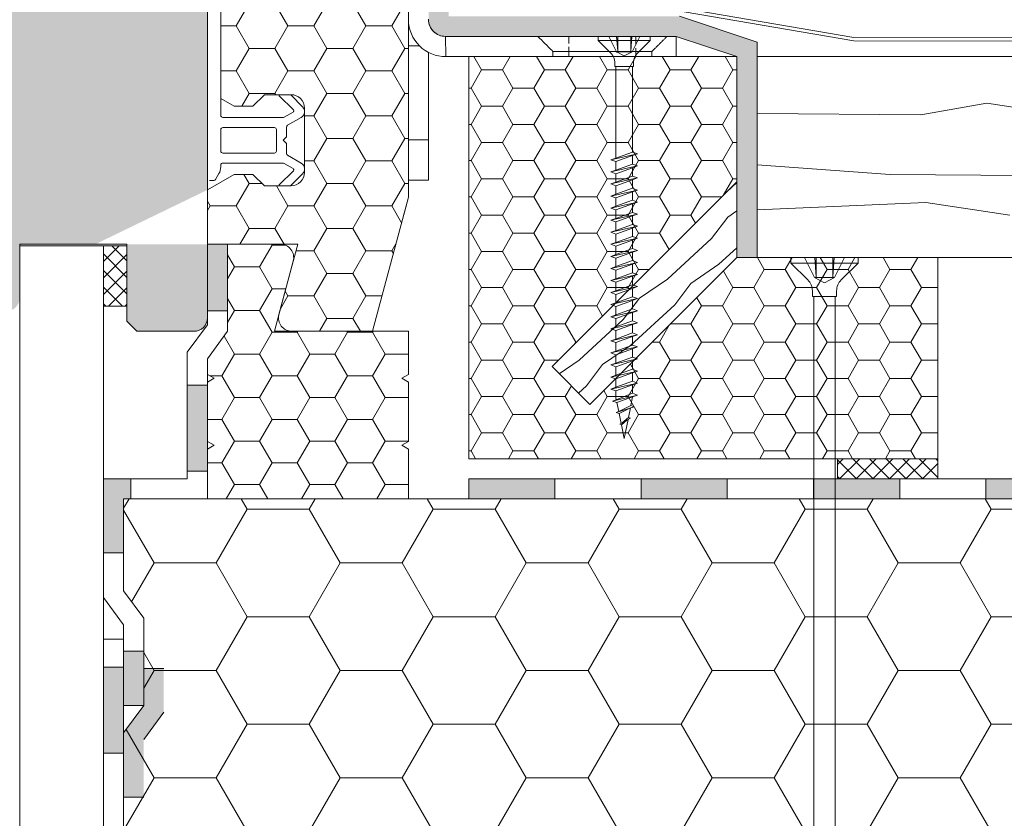
# Model space of a CAD drawing. Units: millimetres. Extents: x 419 to 1822, y 758 to 1967.
# Drawn here: x 1284 to 1431, y 1067 to 1187 of the extents above; entities that cross this region are included whole.
import ezdxf

# ---------------------------------------------------------------- set-up
doc = ezdxf.new("R2010")
doc.units = ezdxf.units.MM
for name, color, linetype, lineweight in [('Beplankung', 12, 'Continuous', 9), ('Dampfbremse', 7, 'Continuous', 9), ('Dämmung', 2, 'Continuous', 9), ('Klebeband', 7, 'Continuous', 9), ('Lattung 30 mm', 42, 'Continuous', 9), ('Roto Blendrahmen', 42, 'Continuous', 9), ('Roto Dichtungen', 6, 'Continuous', 9), ('Roto Einbauwinkel', 4, 'Continuous', 9), ('Roto Eindeckrahmen', 5, 'Continuous', 9), ('Roto H Rahmenträger', 5, 'Continuous', 9), ('Roto MDA-Rahmen', 190, 'Continuous', 9), ('Roto Wärmedämmblock 1', 2, 'Continuous', 9), ('Roto Wärmedämmblock 2', 2, 'Continuous', 9), ('Schrauben', 4, 'Continuous', 9), ('Unterspannbahn', 171, 'Continuous', 9)]:
    doc.layers.add(name, color=color, linetype=linetype, lineweight=lineweight)

# ---------------------------------------------------------------- blocks, each defined once
blk = doc.blocks.new('A$C7A2C1004')
at = {"layer": 'Schrauben'}
for p, q in [((10, 225.61), (0, 225.61)), ((0, 225.61), (0, 224.8)), ((10, 224.8), (0, 224.8)), ((0, 224.8), (2.51, 222.29)), ((2.02, 225.61), (3.49, 222.64)), ((3.55, 225.61), (3.75, 222.76)), ((3.75, 225.61), (3.75, 222.75)), ((6.45, 225.61), (6.25, 222.76)), ((6.25, 225.61), (6.25, 222.75)), ((7.98, 225.61), (6.51, 222.64)), ((10, 224.8), (7.49, 222.29)), ((10, 225.61), (10, 224.8)), ((3.49, 222.64), (5, 221.84)), ((6.3, 222.64), (3.7, 222.64)), ((6.51, 222.64), (5, 221.84)), ((3.19, 220.64), (3.19, 219.8)), ((6.81, 220.64), (6.81, 219.8)), ((6.81, 219.8), (3.19, 219.8)), ((3.39, 219.8), (3.39, 81.88)), ((6.61, 219.8), (6.61, 83.04))]:
    blk.add_line(p, q, dxfattribs=at)
for centre, radius, start, end in [((0.87, 220.64), 2.32, 359.9994, 44.9995), ((3.6, 222.75), 0.147, 242, 359.9994), ((6.4, 222.75), 0.147, 180.0001, 297.9998), ((9.13, 220.64), 2.32, 135, 180.0001)]:
    blk.add_arc(centre, radius, start, end, dxfattribs=at)
blk = doc.blocks.new('Schraube 60 mm')
at = {"layer": 'Schrauben'}
for p, q in [((3.87, 0), (-3.88, 0)), ((-1.13, 0), (-0.97, -2.21)), ((-0.97, 0), (-0.97, -2.22)), ((1.13, 0), (0.97, -2.21)), ((3.87, 0), (3.87, -0.63)), ((-3.88, 0), (-3.88, -0.63)), ((-3.88, -0.63), (-1.93, -2.57)), ((3.87, -0.63), (-3.88, -0.63)), ((-2.31, 0), (-1.17, -2.3)), ((0.97, 0), (0.97, -2.22)), ((2.31, 0), (1.17, -2.3)), ((3.87, -0.63), (1.93, -2.57)), ((-1.17, -2.3), (0, -2.92)), ((1.01, -2.3), (-1.01, -2.3)), ((1.17, -2.3), (0, -2.92)), ((-1.4, -3.85), (-1.4, -4.5)), ((1.4, -3.85), (1.4, -4.5)), ((1.4, -4.5), (-1.4, -4.5)), ((-1.25, -4.5), (-1.25, -18.15)), ((1.25, -4.5), (1.25, -17.25)), ((-2, -18.42), (2, -17.52)), ((-1.25, -18.15), (1.25, -17.25)), ((1.25, -17.25), (2, -17.52)), ((2, -17.52), (1.25, -17.79)), ((-1.25, -18.15), (-2, -18.42)), ((-2, -18.42), (-1.25, -18.69)), ((1.25, -17.79), (-1.25, -18.69)), ((-1.25, -18.69), (-1.25, -19.95)), ((-1.25, -19.95), (1.25, -19.05)), ((1.25, -17.79), (1.25, -19.05)), ((1.25, -19.05), (2, -19.32)), ((-2, -20.22), (2, -19.32)), ((-1.25, -19.95), (-2, -20.22)), ((-2, -20.22), (-1.25, -20.49)), ((1.25, -19.59), (-1.25, -20.49)), ((-1.25, -20.49), (-1.25, -21.75)), ((2, -19.32), (1.25, -19.59)), ((1.25, -19.59), (1.25, -20.85)), ((-2, -22.02), (2, -21.12)), ((-1.25, -21.75), (-2, -22.02)), ((-2, -22.02), (-1.25, -22.29)), ((-1.25, -21.75), (1.25, -20.85)), ((1.25, -21.39), (-1.25, -22.29)), ((1.25, -20.85), (2, -21.12)), ((2, -21.12), (1.25, -21.39)), ((1.25, -21.39), (1.25, -22.65)), ((-2, -23.82), (2, -22.92)), ((-1.25, -22.29), (-1.25, -23.55)), ((-1.25, -23.55), (1.25, -22.65)), ((1.25, -23.19), (-1.25, -24.09)), ((1.25, -22.65), (2, -22.92)), ((2, -22.92), (1.25, -23.19)), ((1.25, -23.19), (1.25, -24.45)), ((-1.25, -23.55), (-2, -23.82)), ((-2, -23.82), (-1.25, -24.09)), ((-2, -25.62), (2, -24.72)), ((-1.25, -24.09), (-1.25, -25.35)), ((-1.25, -25.35), (1.25, -24.45)), ((1.25, -24.45), (2, -24.72)), ((2, -24.72), (1.25, -24.99)), ((-1.25, -25.35), (-2, -25.62)), ((-2, -25.62), (-1.25, -25.89)), ((1.25, -24.99), (-1.25, -25.89)), ((-1.25, -25.89), (-1.25, -27.15)), ((-1.25, -27.15), (1.25, -26.25)), ((1.25, -24.99), (1.25, -26.25)), ((1.25, -26.25), (2, -26.52)), ((-2, -27.42), (2, -26.52)), ((-1.25, -27.15), (-2, -27.42)), ((-2, -27.42), (-1.25, -27.69)), ((1.25, -26.79), (-1.25, -27.69)), ((-1.25, -27.69), (-1.25, -28.95)), ((2, -26.52), (1.25, -26.79)), ((1.25, -26.79), (1.25, -28.05)), ((-2, -29.22), (2, -28.32)), ((-1.25, -28.95), (-2, -29.22)), ((-2, -29.22), (-1.25, -29.49)), ((-1.25, -28.95), (1.25, -28.05)), ((1.25, -28.59), (-1.25, -29.49)), ((1.25, -28.05), (2, -28.32)), ((2, -28.32), (1.25, -28.59)), ((1.25, -28.59), (1.25, -29.85)), ((-2, -31.02), (2, -30.12)), ((-1.25, -30.75), (-2, -31.02)), ((-1.25, -29.49), (-1.25, -30.75)), ((-1.25, -30.75), (1.25, -29.85)), ((1.25, -30.39), (-1.25, -31.29)), ((1.25, -29.85), (2, -30.12)), ((2, -30.12), (1.25, -30.39)), ((1.25, -30.39), (1.25, -31.65)), ((-2, -31.02), (-1.25, -31.29)), ((-2, -32.82), (2, -31.92)), ((-1.25, -31.29), (-1.25, -32.55)), ((-1.25, -32.55), (1.25, -31.65)), ((1.25, -32.19), (-1.25, -33.09)), ((1.25, -31.65), (2, -31.92)), ((2, -31.92), (1.25, -32.19)), ((1.25, -32.19), (1.25, -33.45)), ((-1.25, -32.55), (-2, -32.82)), ((-2, -32.82), (-1.25, -33.09)), ((-2, -34.62), (2, -33.72)), ((-1.25, -33.09), (-1.25, -34.35)), ((-1.25, -34.35), (1.25, -33.45)), ((1.25, -33.45), (2, -33.72)), ((2, -33.72), (1.25, -33.99)), ((-1.25, -34.35), (-2, -34.62)), ((-2, -34.62), (-1.25, -34.89)), ((1.25, -33.99), (-1.25, -34.89)), ((-1.25, -34.89), (-1.25, -36.15)), ((-1.25, -36.15), (1.25, -35.25)), ((1.25, -33.99), (1.25, -35.25)), ((1.25, -35.25), (2, -35.52)), ((-2, -36.42), (2, -35.52)), ((-1.25, -36.15), (-2, -36.42)), ((-2, -36.42), (-1.25, -36.69)), ((1.25, -35.79), (-1.25, -36.69)), ((-1.25, -36.69), (-1.25, -37.95)), ((2, -35.52), (1.25, -35.79)), ((1.25, -35.79), (1.25, -37.05)), ((-2, -38.22), (2, -37.32)), ((-1.25, -37.95), (-2, -38.22)), ((-1.25, -37.95), (1.25, -37.05)), ((1.25, -37.59), (-1.25, -38.49)), ((1.25, -37.05), (2, -37.32)), ((2, -37.32), (1.25, -37.59)), ((1.25, -37.59), (1.25, -38.85)), ((-2, -38.22), (-1.25, -38.49)), ((-2, -40.02), (2, -39.12)), ((-1.25, -38.49), (-1.25, -39.75)), ((-1.25, -39.75), (1.25, -38.85)), ((1.25, -39.39), (-1.25, -40.29)), ((1.25, -38.85), (2, -39.12)), ((2, -39.12), (1.25, -39.39)), ((1.25, -39.39), (1.25, -40.65)), ((-1.25, -39.75), (-2, -40.02)), ((-2, -40.02), (-1.25, -40.29)), ((-2, -41.82), (2, -40.92)), ((-1.25, -40.29), (-1.25, -41.55)), ((-1.25, -41.55), (1.25, -40.65)), ((1.25, -40.65), (2, -40.92)), ((2, -40.92), (1.25, -41.19)), ((-1.25, -41.55), (-2, -41.82)), ((-2, -41.82), (-1.25, -42.09)), ((1.25, -41.19), (-1.25, -42.09)), ((-1.25, -42.09), (-1.25, -43.35)), ((-1.25, -43.35), (1.25, -42.45)), ((1.25, -41.19), (1.25, -42.45)), ((1.25, -42.45), (2, -42.72)), ((-2, -43.62), (2, -42.72)), ((-1.25, -43.35), (-2, -43.62)), ((-2, -43.62), (-1.25, -43.89)), ((1.25, -42.99), (-1.25, -43.89)), ((-1.25, -43.89), (-1.25, -45.15)), ((2, -42.72), (1.25, -42.99)), ((1.25, -42.99), (1.25, -44.25)), ((-2, -45.42), (2, -44.52)), ((-1.25, -45.15), (-2, -45.42)), ((-2, -45.42), (-1.25, -45.69)), ((-1.25, -45.15), (1.25, -44.25)), ((1.25, -44.79), (-1.25, -45.69)), ((1.25, -44.25), (2, -44.52)), ((2, -44.52), (1.25, -44.79)), ((1.25, -44.79), (1.25, -46.05)), ((-2, -47.22), (2, -46.32)), ((-1.25, -46.95), (-2, -47.22)), ((-1.25, -45.69), (-1.25, -46.95)), ((-1.25, -46.95), (1.25, -46.05)), ((1.25, -46.59), (-1.25, -47.49)), ((1.25, -46.05), (2, -46.32)), ((2, -46.32), (1.25, -46.59)), ((1.25, -46.59), (1.25, -47.85)), ((-2, -47.22), (-1.25, -47.49)), ((-2, -49.02), (2, -48.12)), ((-1.25, -47.49), (-1.25, -48.75)), ((-1.25, -48.75), (1.25, -47.85)), ((1.25, -48.39), (-1.25, -49.29)), ((1.25, -47.85), (2, -48.12)), ((2, -48.12), (1.25, -48.39)), ((1.25, -48.39), (1.25, -49.65)), ((-1.25, -48.75), (-2, -49.02)), ((-2, -49.02), (-1.25, -49.29)), ((-2, -50.82), (2, -49.92)), ((-1.25, -49.29), (-1.25, -50.59)), ((-1.25, -50.55), (1.25, -49.65)), ((1.25, -49.65), (2, -49.92)), ((2, -49.92), (1.25, -50.19)), ((-1.25, -50.55), (-2, -50.82)), ((-2, -50.82), (-1.25, -51.09)), ((1.25, -50.19), (-1.25, -51.09)), ((-1.25, -51.09), (-1.25, -52.39)), ((1.25, -50.19), (1.25, -51.45)), ((-2, -52.62), (2, -51.72)), ((-1.25, -52.35), (-2, -52.62)), ((-2, -52.62), (-1.25, -52.89)), ((-1.25, -52.35), (1.25, -51.45)), ((1.25, -51.99), (-1.25, -52.89)), ((1.25, -51.45), (2, -51.72)), ((2, -51.72), (1.25, -51.99)), ((1.25, -51.99), (1.25, -53.25)), ((2, -53.52), (-1.73, -54.4)), ((-1.18, -54.2), (-1.73, -54.4)), ((-1.25, -52.89), (-1.25, -53.86)), ((-1.25, -53.86), (-1.18, -54.2)), ((-1.18, -54.2), (1.25, -53.25)), ((1.26, -53.79), (-1.09, -54.63)), ((1.26, -53.79), (1, -55.07)), ((1.25, -53.25), (2, -53.52)), ((2, -53.52), (1.26, -53.79)), ((-1.73, -54.4), (-1.09, -54.63)), ((-1.2, -56.12), (1.47, -55.24)), ((-1.09, -54.63), (-0.82, -55.98)), ((1, -55.07), (-0.82, -55.98)), ((0.93, -55.43), (-0.76, -56.28)), ((0.93, -55.43), (0.64, -56.85)), ((1.47, -55.24), (0.93, -55.43)), ((1, -55.07), (1.47, -55.24)), ((-0.82, -55.98), (-1.2, -56.12)), ((-1.2, -56.12), (-0.76, -56.28)), ((-0.76, -56.28), (-0.46, -57.73)), ((0.94, -56.96), (-0.67, -57.84)), ((-0.42, -57.93), (0.37, -57.27)), ((0.64, -56.85), (-0.32, -57.65)), ((0.58, -57.16), (0, -60)), ((0.64, -56.85), (0.94, -56.96)), ((-0.67, -57.84), (-0.42, -57.93)), ((-0.42, -57.93), (0, -60))]:
    blk.add_line(p, q, dxfattribs=at)
for centre, radius, start, end in [((-3.2, -3.85), 1.8, 359.9994, 44.9995), ((-1.08, -2.22), 0.114, 242, 359.9994), ((1.08, -2.22), 0.114, 180.0001, 297.9998), ((3.2, -3.85), 1.8, 135, 180.0001)]:
    blk.add_arc(centre, radius, start, end, dxfattribs=at)

msp = doc.modelspace()

# ---------------------------------------------------------------- hatches: boundary and pattern name
at = {"layer": 'Dampfbremse'}
h = msp.add_hatch(color=256, dxfattribs=at)
h.paths.add_polyline_path([(1302.72, 1092.33), (1299.72, 1092.33), (1299.72, 1084.24), (1302.72, 1084.24)])
h.paths.add_polyline_path([(1299.72, 1115.05), (1300.8, 1115.05), (1300.8, 1118.05), (1296.72, 1118.05), (1296.72, 1107.01), (1299.72, 1107.01)])
h.paths.add_polyline_path([(1312.22, 1132.04), (1309.22, 1132.04), (1309.22, 1119.18), (1312.22, 1119.18)])
h.paths.add_polyline_path([(1315.22, 1153.05), (1312.22, 1153.05), (1312.22, 1143.1), (1315.22, 1143.1)])
for points in [[(1299.72, 1089.97), (1296.72, 1089.97), (1296.72, 1077.11), (1299.72, 1077.11)], [(1305.72, 1083.26), (1305.72, 1089.74), (1302.72, 1089.74), (1302.72, 1084.24), (1299.72, 1080.16), (1299.72, 1070.55), (1302.72, 1070.55), (1302.72, 1079.18)]]:
    msp.add_hatch(color=256, dxfattribs=at).paths.add_polyline_path(points)
at = {"layer": 'Dämmung'}
h = msp.add_hatch(dxfattribs=at)
h.set_pattern_fill('HONEY', color=256, scale=74, angle=360, style=0)
h.set_pattern_definition([(360, (0, 0), (13.875, 8.010735), [9.25, -18.5]), (120, (0, 0), (-13.875, 8.010735), [9.25, -18.5]), (60, (0, 0), (3e-08, 16.02147), [-18.5, 9.25])])
h.paths.add_polyline_path([(1529.37, 1115.05), (1351.22, 1115.05), (1312.22, 1115.05), (1299.72, 1115.05), (1299.72, 1101.32), (1302.72, 1097.24), (1302.72, 1084.24), (1299.72, 1080.16), (1299.72, 992.05), (1529.37, 992.05)])
at = {"layer": 'Klebeband'}
msp.add_hatch(color=256, dxfattribs=at).paths.add_polyline_path([(1382.65, 1187.05), (1348.22, 1187.05), (1348.22, 1210.34), (1345.22, 1221.51), (1345.22, 1224.9), (1342.22, 1224.9), (1342.22, 1221.12), (1345.22, 1209.95), (1345.22, 1186.5, 0.414213), (1347.76, 1184.05), (1382.16, 1184.05), (1391.22, 1181.05), (1391.22, 1151.05), (1394.22, 1151.05), (1394.22, 1183.21)])
at = {"layer": 'Roto Blendrahmen'}
h = msp.add_hatch(color=253, dxfattribs=at)
edge = h.paths.add_edge_path()
edge.add_line((1300.22, 1153.05), (1300.22, 1141.55))
edge.add_line((1300.22, 1141.55), (1301.72, 1140.05))
edge.add_line((1301.72, 1140.05), (1310.22, 1140.05))
edge.add_arc((1310.22, 1142.05), 2, 270.0003, 359.9995)
edge.add_line((1312.22, 1142.05), (1312.22, 1202.55))
edge.add_arc((1310.22, 1202.55), 2, 0.0004, 89.9997)
edge.add_line((1310.22, 1204.55), (1306.3, 1204.55))
edge.add_arc((1306.3, 1203.55), 1, 89.9992, 175.0021)
edge.add_line((1305.3, 1203.63), (1305.12, 1201.55))
edge.add_line((1305.12, 1201.55), (1302.65, 1201.55))
edge.add_line((1302.65, 1201.55), (1302.38, 1206.55))
edge.add_line((1302.38, 1206.55), (1285.95, 1206.55))
edge.add_line((1285.95, 1206.55), (1284.49, 1206.55))
edge.add_line((1284.49, 1206.55), (1272.22, 1206.55))
edge.add_arc((1272.22, 1203.55), 3, 89.9997, 236.7278)
edge.add_line((1270.58, 1201.04), (1271.96, 1200.13))
edge.add_arc((1269.22, 1195.95), 5, -59.2726, 56.7274, ccw=False)
edge.add_line((1271.78, 1191.65), (1270.69, 1191))
edge.add_arc((1272.22, 1188.42), 3, 120.7282, 179.9992)
edge.add_line((1269.22, 1188.42), (1269.22, 1182.55))
edge.add_arc((1272.22, 1182.55), 3, 180.0016, 236.4415)
edge.add_line((1270.56, 1180.05), (1273.33, 1178.21))
edge.add_arc((1272.22, 1176.55), 2, 0.0018, 56.4407, ccw=False)
edge.add_line((1274.22, 1176.55), (1274.22, 1145.05))
edge.add_arc((1276.22, 1145.05), 2, 179.9988, 270.0003)
edge.add_line((1276.22, 1143.05), (1282.22, 1143.05))
edge.add_arc((1282.22, 1145.05), 2, 270.0003, 359.9997)
edge.add_line((1284.22, 1145.05), (1284.22, 1153.05))
edge.add_line((1284.22, 1153.05), (1300.22, 1153.05))
edge = h.paths.add_edge_path(flags=17)
edge.add_line((1312.22, 1153.05), (1312.22, 1161.14))
edge.add_line((1295.52, 1153.05), (1294.52, 1153.05))
edge.add_line((1294.52, 1153.05), (1289.52, 1153.05))
at = {"layer": 'Roto Dichtungen'}
h = msp.add_hatch(dxfattribs=at)
h.set_pattern_fill('NET', color=256, scale=14, angle=45, style=0)
h.set_pattern_definition([(45, (-428.9468, 1139.901), (-1.2374369, 1.2374369), []), (135, (-428.9468, 1139.901), (-1.2374369, -1.2374369), [])])
h.paths.add_polyline_path([(1300.22, 1152.81), (1296.72, 1152.81), (1296.72, 1143.81), (1300.22, 1143.81)])
h = msp.add_hatch(dxfattribs=at)
h.set_pattern_fill('NET', color=256, scale=14, angle=45, style=0)
h.set_pattern_definition([(45, (-966.8444, 321.1617), (-1.2374369, 1.2374369), []), (135, (-966.8444, 321.1617), (-1.2374369, -1.2374369), [])])
h.paths.add_polyline_path([(1421.22, 1121.05), (1406.22, 1121.05), (1406.22, 1118.05), (1421.22, 1118.05)])
at = {"layer": 'Roto MDA-Rahmen'}
h = msp.add_hatch(dxfattribs=at)
h.set_pattern_fill('HONEY', color=256, scale=25, style=0)
h.set_pattern_definition([(360, (-34.3833, 307.6017), (4.6875, 2.7063294), [3.125, -6.25]), (120, (-34.3833, 307.6017), (-4.6875, 2.7063294), [3.125, -6.25]), (60, (-34.3833, 307.6017), (1e-08, 5.4126588), [-6.25, 3.125])])
h.paths.add_polyline_path([(1391.22, 1162.36), (1391.22, 1181.05), (1351.22, 1181.05), (1351.22, 1121.05), (1421.22, 1121.05), (1421.22, 1151.05), (1391.22, 1151.05), (1369.3, 1129.13), (1363.64, 1134.78)])
h = msp.add_hatch(dxfattribs=at)
h.set_pattern_fill('HOLZB', color=256, scale=8, angle=16, style=0)
h.set_pattern_definition([(232.8699, (-33.5123, 316.1738), (18.6600821, 21.9954844), [4, -36]), (222.5651, (-28.2368, 315.19), (-5.484985, -9.895201), [8.944272, -8.944272]), (214.4349, (-27.1342, 311.3448), (-13.175095, -12.10028), [5.059648, -20.238576])])
h.paths.add_polyline_path([(1391.22, 1151.05), (1391.22, 1162.36), (1363.64, 1134.78), (1369.3, 1129.13)])
at = {"layer": 'Roto Wärmedämmblock 1'}
h = msp.add_hatch(dxfattribs=at)
h.set_pattern_fill('HONEY', color=256, scale=31, style=0)
h.set_pattern_definition([(360, (-111.446, 1564.8154), (5.8125, 3.3558484), [3.875, -7.75]), (120, (-111.446, 1564.8154), (-5.8125, 3.3558484), [3.875, -7.75]), (60, (-111.446, 1564.8154), (1e-08, 6.711697), [-7.75, 3.875])])
h.paths.add_polyline_path([(1341.55, 1157.55), (1341.56, 1157.57)], flags=17)
edge = h.paths.add_edge_path(flags=16)
edge.add_line((1341.57, 1157.62), (1341.56, 1157.57))
edge.add_line((1341.57, 1157.62), (1341.56, 1157.57))
edge = h.paths.add_edge_path(flags=17)
edge.add_line((1341.6, 1157.71), (1341.57, 1157.62))
edge.add_line((1341.6, 1157.71), (1341.57, 1157.62))
edge = h.paths.add_edge_path(flags=16)
edge.add_line((1341.63, 1157.84), (1341.6, 1157.71))
edge.add_line((1341.63, 1157.84), (1341.6, 1157.71))
edge = h.paths.add_edge_path(flags=17)
edge.add_line((1341.67, 1157.99), (1341.63, 1157.84))
edge.add_line((1341.67, 1157.99), (1341.63, 1157.84))
edge = h.paths.add_edge_path(flags=17)
edge.add_line((1341.72, 1158.16), (1341.67, 1157.99))
edge.add_line((1341.72, 1158.16), (1341.67, 1157.99))
edge = h.paths.add_edge_path(flags=17)
edge.add_line((1341.77, 1158.35), (1341.72, 1158.16))
edge.add_line((1341.77, 1158.35), (1341.72, 1158.16))
edge = h.paths.add_edge_path(flags=17)
edge.add_line((1341.82, 1158.55), (1341.77, 1158.35))
edge.add_line((1341.82, 1158.55), (1341.77, 1158.35))
h.paths.add_polyline_path([(1342.22, 1160.05), (1341.82, 1158.55)], flags=17)
edge = h.paths.add_edge_path()
edge.add_line((1312.22, 1153.05), (1312.22, 1161.14))
edge.add_line((1312.22, 1161.14), (1316.22, 1163.45))
edge.add_line((1316.22, 1163.45), (1319.02, 1163.45))
edge.add_line((1319.02, 1163.45), (1320.72, 1161.75))
edge.add_line((1320.72, 1161.75), (1324.72, 1161.75))
edge.add_arc((1324.72, 1163.75), 2, 269.9988, 360.001)
edge.add_line((1326.72, 1163.75), (1326.72, 1173.35))
edge.add_arc((1324.72, 1173.35), 2, 359.999, 450.0012)
edge.add_line((1324.72, 1175.35), (1320.72, 1175.35))
edge.add_line((1320.72, 1175.35), (1319.02, 1173.65))
edge.add_line((1319.02, 1173.65), (1316.22, 1173.65))
edge.add_line((1316.22, 1173.65), (1314.22, 1174.8))
edge.add_line((1314.22, 1174.8), (1314.22, 1191.21))
edge.add_line((1314.22, 1191.21), (1316.61, 1191.42))
edge.add_arc((1316.22, 1195.91), 4.5, 275.0001, 359.9999)
edge.add_line((1320.72, 1195.91), (1320.72, 1240.05))
edge.add_line((1320.72, 1240.05), (1342.22, 1240.05))
edge.add_line((1342.22, 1240.05), (1342.22, 1160.05))
edge.add_line((1342.22, 1160.05), (1336.86, 1140.05))
edge.add_line((1336.86, 1140.05), (1324.83, 1140.05))
edge.add_arc((1324.83, 1142.05), 2, 164.9997, 270.0001, ccw=False)
edge.add_line((1322.9, 1142.56), (1325.7, 1153.05))
edge.add_line((1325.7, 1153.05), (1312.22, 1153.05))
h.paths.add_polyline_path([(1342.22, 1160.05), (1342.22, 1162.62)], flags=17)
at = {"layer": 'Roto Wärmedämmblock 2'}
h = msp.add_hatch(dxfattribs=at)
h.set_pattern_fill('HONEY', color=256, scale=30, angle=360, style=0)
h.set_pattern_definition([(360, (-6e-14, 2e-13), (5.625, 3.247595), [3.75, -7.5]), (120, (-6e-14, 2e-13), (-5.625, 3.247595), [3.75, -7.5]), (60, (-6e-14, 2e-13), (1e-08, 6.4951905), [-7.5, 3.75])])
h.paths.add_polyline_path([(1325.03, 1150.53), (1322.22, 1140.05), (1342.22, 1140.05), (1342.22, 1133.62), (1341.22, 1133.05), (1342.22, 1132.47), (1342.22, 1123.62), (1341.22, 1123.05), (1342.22, 1122.47), (1342.22, 1115.05), (1312.22, 1115.05), (1312.22, 1122.47), (1313.22, 1123.05), (1312.22, 1123.62), (1312.22, 1132.47), (1313.22, 1133.05), (1312.22, 1133.62), (1312.22, 1135.96), (1315.22, 1140.05), (1315.22, 1153.05), (1323.1, 1153.05, -0.493146)])
at = {"layer": 'Unterspannbahn'}
h = msp.add_hatch(color=256, dxfattribs=at)
h.paths.add_polyline_path([(1364.08, 1118.05), (1351.22, 1118.05), (1351.22, 1115.05), (1364.08, 1115.05)])
h.paths.add_polyline_path([(1389.79, 1118.05), (1376.94, 1118.05), (1376.94, 1115.05), (1389.79, 1115.05)])
h.paths.add_polyline_path([(1415.51, 1118.05), (1402.65, 1118.05), (1402.65, 1115.05), (1415.51, 1115.05)])
h.paths.add_polyline_path([(1441.22, 1118.05), (1428.36, 1118.05), (1428.36, 1115.05), (1441.22, 1115.05)])
h.paths.add_polyline_path([(1466.94, 1118.05), (1454.08, 1118.05), (1454.08, 1115.05), (1466.94, 1115.05)])
h.paths.add_polyline_path([(1492.65, 1118.05), (1479.79, 1118.05), (1479.79, 1115.05), (1492.65, 1115.05)])
h.paths.add_polyline_path([(1518.36, 1118.05), (1505.51, 1118.05), (1505.51, 1115.05), (1518.36, 1115.05)])

# ---------------------------------------------------------------- linework, layer by layer
at = {"layer": 'Beplankung'}
for p, q in [((1284.22, 1152.81), (1284.22, 952.55)), ((1284.22, 1152.81), (1296.72, 1152.81)), ((1296.72, 1152.81), (1296.72, 965.05))]:
    msp.add_line(p, q, dxfattribs=at)
at = {"layer": 'Dampfbremse'}
for p, q in [((1315.22, 1153.05), (1312.22, 1153.05)), ((1312.22, 1153.05), (1312.22, 1141.03)), ((1315.22, 1153.05), (1315.22, 1140.05)), ((1315.22, 1143.1), (1312.22, 1143.1)), ((1312.22, 1141.03), (1309.22, 1136.95)), ((1315.22, 1140.05), (1312.22, 1135.96)), ((1309.22, 1136.95), (1309.22, 1118.05)), ((1309.22, 1122.48), (1309.22, 1135.96)), ((1312.22, 1135.96), (1312.22, 1115.05)), ((1309.22, 1132.04), (1312.22, 1132.04)), ((1296.72, 1118.05), (1296.72, 1100.34)), ((1296.72, 1118.05), (1309.22, 1118.05)), ((1300.8, 1115.05), (1300.8, 1118.05)), ((1309.22, 1119.18), (1312.22, 1119.18)), ((1299.72, 1101.32), (1299.72, 1115.05)), ((1299.72, 1115.05), (1312.22, 1115.05)), ((1299.72, 1107.01), (1296.72, 1107.01)), ((1299.72, 1096.26), (1296.72, 1100.34)), ((1302.72, 1097.24), (1299.72, 1101.32)), ((1299.72, 1084.24), (1299.72, 1096.26)), ((1302.72, 1084.24), (1302.72, 1097.24)), ((1296.72, 1094.15), (1299.72, 1094.15)), ((1296.72, 1094.15), (1296.72, 989.05)), ((1299.72, 1094.15), (1299.72, 992.05)), ((1302.72, 1092.33), (1299.72, 1092.33)), ((1299.72, 1089.97), (1296.72, 1089.97)), ((1305.72, 1089.74), (1302.72, 1089.74)), ((1302.72, 1084.24), (1302.72, 1089.74)), ((1299.72, 1080.16), (1302.72, 1084.24)), ((1302.72, 1084.24), (1299.72, 1084.24)), ((1302.72, 1079.18), (1305.72, 1083.26)), ((1299.72, 1070.55), (1299.72, 1080.16)), ((1299.72, 1077.11), (1296.72, 1077.11)), ((1299.72, 1070.55), (1302.72, 1070.55))]:
    msp.add_line(p, q, dxfattribs=at)
at = {"layer": 'Dämmung'}
msp.add_line((1312.22, 1115.05), (1529.37, 1115.05), dxfattribs=at)
at = {"layer": 'Klebeband'}
for p, q in [((1382.65, 1187.05), (1394.22, 1183.21)), ((1382.16, 1184.05), (1347.76, 1184.05)), ((1382.16, 1184.05), (1391.22, 1181.05)), ((1394.22, 1183.21), (1394.22, 1151.05)), ((1391.22, 1181.05), (1391.22, 1151.05)), ((1391.22, 1151.05), (1394.22, 1151.05))]:
    msp.add_line(p, q, dxfattribs=at)
msp.add_arc((1347.72, 1186.55), 2.5, 179.0041, 270.9958, dxfattribs=at)
at = {"layer": 'Lattung 30 mm'}
for p, q in [((1394.22, 1181.05), (1529.37, 1181.05)), ((1394.22, 1181.05), (1394.22, 1151.05)), ((1428.51, 1174.07), (1418.65, 1172.36)), ((1441.01, 1172.18), (1428.51, 1174.07)), ((1418.65, 1172.36), (1394.22, 1172.55)), ((1414.11, 1163.44), (1394.22, 1164.89)), ((1436.47, 1163.28), (1414.11, 1163.45)), ((1419.43, 1159.25), (1394.22, 1158.17)), ((1431.93, 1157.36), (1419.43, 1159.25)), ((1394.22, 1151.05), (1529.37, 1151.05))]:
    msp.add_line(p, q, dxfattribs=at)
at = {"layer": 'Roto Blendrahmen'}
for p, q in [((1312.22, 1202.55), (1312.22, 1142.05)), ((1312.22, 1153.05), (1312.22, 1161.14)), ((1300.22, 1153.05), (1284.22, 1153.05)), ((1284.22, 1153.05), (1284.22, 1145.05)), ((1294.52, 1153.05), (1289.52, 1153.05)), ((1295.52, 1153.05), (1294.52, 1153.05)), ((1300.22, 1153.05), (1300.22, 1141.55)), ((1301.72, 1140.05), (1300.22, 1141.55)), ((1310.22, 1140.05), (1301.72, 1140.05))]:
    msp.add_line(p, q, dxfattribs=at)
msp.add_arc((1310.22, 1142.05), 2, 270.0003, 359.9995, dxfattribs=at)
at = {"layer": 'Roto Dichtungen'}
for points in [[(1300.22, 1143.81), (1296.72, 1143.81), (1296.72, 1152.81), (1300.22, 1152.81)], [(1406.22, 1118.05), (1421.22, 1118.05), (1421.22, 1121.05), (1406.22, 1121.05)]]:
    msp.add_lwpolyline(points, close=True, dxfattribs=at)
at = {"layer": 'Roto Einbauwinkel'}
for p, q in [((1342.22, 1162.62), (1342.22, 1209.95)), ((1382.16, 1184.05), (1347.76, 1184.05)), ((1347.76, 1184.05), (1347.82, 1181.05)), ((1366.16, 1184.05), (1366.16, 1182.98)), ((1376.16, 1182.81), (1376.16, 1184.05)), ((1382.16, 1181.05), (1382.16, 1184.05)), ((1343.87, 1182.62), (1342.22, 1182.62)), ((1345.22, 1168.62), (1345.22, 1181.65)), ((1382.16, 1181.05), (1347.79, 1181.05)), ((1363.78, 1181.8), (1363.78, 1181.05)), ((1366.16, 1182.48), (1366.16, 1181.8)), ((1376.16, 1181.8), (1366.16, 1181.8)), ((1366.16, 1181.05), (1366.16, 1181.8)), ((1376.16, 1181.8), (1376.16, 1182.31)), ((1376.16, 1181.05), (1376.16, 1181.8)), ((1378.54, 1181.05), (1378.54, 1181.8)), ((1342.22, 1168.62), (1345.22, 1168.62)), ((1345.22, 1168.62), (1345.22, 1162.62)), ((1342.22, 1162.62), (1345.22, 1162.62))]:
    msp.add_line(p, q, dxfattribs=at)
at = {"layer": 'Roto Einbauwinkel', "flags": 128}
for points in [[(1366.16, 1181.8), (1365.73, 1181.8), (1365.31, 1181.8), (1364.92, 1181.8), (1364.58, 1181.8), (1364.28, 1181.8), (1364.04, 1181.8), (1363.87, 1181.8), (1363.78, 1181.8)], [(1378.54, 1181.8), (1378.45, 1181.8), (1378.28, 1181.8), (1378.05, 1181.8), (1377.75, 1181.8), (1377.4, 1181.8), (1377.01, 1181.8), (1376.59, 1181.8), (1376.16, 1181.8)]]:
    msp.add_lwpolyline(points, dxfattribs=at)
at = {"layer": 'Roto Einbauwinkel'}
for radius, start, end in [(5.5, 180.16, 270.9999), (2.5, 179.9994, 271.0006)]:
    msp.add_arc((1347.72, 1186.55), radius, start, end, dxfattribs=at)
msp.add_open_spline([(1363.78, 1181.8), (1363.73, 1181.84), (1362.98, 1182.59), (1362.23, 1183.34), (1361.52, 1184.05)], degree=3, knots=[0, 0, 0, 0, 0.062213, 1, 1, 1, 1], dxfattribs=at)
msp.add_open_spline([(1380.8, 1184.05), (1378.54, 1181.8)], degree=1, dxfattribs=at)
at = {"layer": 'Roto Eindeckrahmen'}
for p, q in [((1408.65, 1183.89), (1383.35, 1188.19)), ((1408.65, 1183.39), (1383.35, 1187.69)), ((1475.47, 1183.78), (1408.65, 1183.89)), ((1475.49, 1183.28), (1408.67, 1183.39))]:
    msp.add_line(p, q, dxfattribs=at)
at = {"layer": 'Roto H Rahmenträger'}
for p, q in [((1312.22, 1204.25), (1312.22, 1162.85)), ((1314.22, 1172.25), (1314.22, 1193.63)), ((1322.95, 1175.18), (1325.05, 1173.08)), ((1323.02, 1175.35), (1324.5, 1175.35)), ((1326.43, 1173.54), (1324.71, 1175.26)), ((1325.01, 1172.76), (1323.66, 1171.99)), ((1314.52, 1171.95), (1323.51, 1171.95)), ((1324.17, 1170.78), (1326.22, 1171.96)), ((1314.22, 1170.15), (1314.22, 1166.95)), ((1314.52, 1170.45), (1322.22, 1170.45)), ((1322.52, 1166.95), (1322.52, 1170.15)), ((1324.02, 1169.05), (1324.02, 1170.52)), ((1323.52, 1168.55), (1324.02, 1169.05)), ((1324.02, 1168.05), (1323.52, 1168.55)), ((1324.02, 1166.57), (1324.02, 1168.05)), ((1322.22, 1166.65), (1314.52, 1166.65)), ((1323.51, 1165.15), (1314.52, 1165.15)), ((1323.66, 1165.11), (1325.01, 1164.33)), ((1326.22, 1165.13), (1324.17, 1166.31)), ((1313.44, 1162.7), (1313.95, 1163.58)), ((1314.22, 1164.58), (1314.22, 1164.85)), ((1325.05, 1164.01), (1322.95, 1161.92)), ((1324.71, 1161.83), (1326.43, 1163.56)), ((1313.18, 1162.55), (1312.52, 1162.55)), ((1324.5, 1161.75), (1323.02, 1161.75))]:
    msp.add_line(p, q, dxfattribs=at)
for centre, radius, start, end in [((1323.02, 1175.25), 0.1, 90.003, 224.9913), ((1324.5, 1175.05), 0.3, 45.0023, 89.9976), ((1314.52, 1172.25), 0.3, 179.9964, 270.0015), ((1324.91, 1172.94), 0.2, 300.0011, 44.9975), ((1325.72, 1172.83), 1, 300.0002, 45.0005), ((1323.51, 1172.25), 0.3, 269.9919, 300.0089), ((1324.32, 1170.52), 0.3, 120.0085, 179.9927), ((1314.52, 1170.15), 0.3, 89.9985, 180.0036), ((1322.22, 1170.15), 0.3, 0.0061, 89.9974), ((1314.52, 1166.95), 0.3, 179.9964, 270.0015), ((1322.22, 1166.95), 0.3, 270.0026, 359.9939), ((1324.32, 1166.57), 0.3, 180.0073, 239.9915), ((1314.52, 1164.85), 0.3, 89.9985, 180.0036), ((1323.51, 1164.85), 0.3, 59.9911, 90.0081), ((1325.72, 1164.26), 1, 314.9995, 59.9997), ((1312.22, 1164.58), 2, 330.0015, 359.9981), ((1324.91, 1164.15), 0.2, 315.0019, 59.9996), ((1313.18, 1162.85), 0.3, 270.0032, 329.9947), ((1323.02, 1161.85), 0.1, 135.0087, 269.997), ((1324.5, 1162.05), 0.3, 270.0024, 314.9977)]:
    msp.add_arc(centre, radius, start, end, dxfattribs=at)
at = {"layer": 'Roto MDA-Rahmen'}
for p, q in [((1351.22, 1181.05), (1351.22, 1121.05)), ((1391.22, 1181.05), (1351.22, 1181.05)), ((1391.22, 1151.05), (1391.22, 1181.05)), ((1363.64, 1134.78), (1391.22, 1162.36)), ((1391.22, 1151.05), (1369.3, 1129.13)), ((1421.22, 1151.05), (1391.22, 1151.05)), ((1421.22, 1121.05), (1421.22, 1151.05)), ((1369.3, 1129.13), (1363.64, 1134.78)), ((1351.22, 1121.05), (1421.22, 1121.05))]:
    msp.add_line(p, q, dxfattribs=at)
at = {"layer": 'Roto Wärmedämmblock 1'}
for p, q in [((1342.22, 1240.05), (1342.22, 1160.05)), ((1314.22, 1174.8), (1314.22, 1191.21)), ((1320.72, 1175.35), (1319.02, 1173.65)), ((1324.72, 1175.35), (1320.72, 1175.35)), ((1316.22, 1173.65), (1314.22, 1174.8)), ((1319.02, 1173.65), (1316.22, 1173.65)), ((1326.72, 1163.75), (1326.72, 1173.35)), ((1312.22, 1161.14), (1316.22, 1163.45)), ((1316.22, 1163.45), (1319.02, 1163.45)), ((1319.02, 1163.45), (1320.72, 1161.75)), ((1312.22, 1153.05), (1312.22, 1161.14)), ((1320.72, 1161.75), (1324.72, 1161.75)), ((1342.22, 1160.05), (1336.86, 1140.05)), ((1342.22, 1160.05), (1341.82, 1158.55)), ((1342.22, 1160.05), (1341.82, 1158.55)), ((1325.7, 1153.05), (1312.22, 1153.05)), ((1322.9, 1142.56), (1325.7, 1153.05)), ((1336.86, 1140.05), (1324.83, 1140.05))]:
    msp.add_line(p, q, dxfattribs=at)
at = {"layer": 'Roto Wärmedämmblock 1', "flags": 128}
msp.add_lwpolyline([(1341.82, 1158.55), (1341.77, 1158.35), (1341.72, 1158.16), (1341.67, 1157.99), (1341.63, 1157.84), (1341.6, 1157.71), (1341.57, 1157.62), (1341.56, 1157.57), (1341.55, 1157.55)], dxfattribs=at)
msp.add_lwpolyline([(1341.82, 1158.55), (1341.77, 1158.35), (1341.72, 1158.16), (1341.67, 1157.99), (1341.63, 1157.84), (1341.6, 1157.71), (1341.57, 1157.62), (1341.56, 1157.57), (1341.55, 1157.55)], dxfattribs=at)
at = {"layer": 'Roto Wärmedämmblock 1'}
for centre, start, end in [((1324.72, 1173.35), 359.999, 90.0012), ((1324.72, 1163.75), 269.9988, 0.001), ((1324.83, 1142.05), 164.9997, 270.0001)]:
    msp.add_arc(centre, 2, start, end, dxfattribs=at)
at = {"layer": 'Roto Wärmedämmblock 2'}
for p, q in [((1315.22, 1140.05), (1315.22, 1153.05)), ((1315.22, 1153.05), (1323.1, 1153.05)), ((1325.03, 1150.53), (1322.22, 1140.05)), ((1312.22, 1135.96), (1315.22, 1140.05)), ((1322.22, 1140.05), (1342.22, 1140.05)), ((1342.22, 1140.05), (1342.22, 1133.62)), ((1312.22, 1133.62), (1312.22, 1135.96)), ((1313.22, 1133.05), (1312.22, 1133.62)), ((1312.22, 1132.47), (1313.22, 1133.05)), ((1342.22, 1133.62), (1341.22, 1133.05)), ((1341.22, 1133.05), (1342.22, 1132.47)), ((1312.22, 1123.62), (1312.22, 1132.47)), ((1342.22, 1132.47), (1342.22, 1123.62)), ((1313.22, 1123.05), (1312.22, 1123.62)), ((1312.22, 1122.47), (1313.22, 1123.05)), ((1312.22, 1115.05), (1312.22, 1122.47)), ((1342.22, 1123.62), (1341.22, 1123.05)), ((1341.22, 1123.05), (1342.22, 1122.47)), ((1342.22, 1122.47), (1342.22, 1115.05)), ((1312.22, 1115.05), (1342.22, 1115.05))]:
    msp.add_line(p, q, dxfattribs=at)
msp.add_arc((1323.1, 1151.05), 2, 344.9999, 90, dxfattribs=at)
at = {"layer": 'Unterspannbahn'}
for p, q in [((1351.22, 1115.05), (1351.22, 1118.05)), ((1529.37, 1118.05), (1351.22, 1118.05)), ((1364.08, 1118.05), (1364.08, 1115.05)), ((1376.94, 1115.05), (1376.94, 1118.05)), ((1389.79, 1118.05), (1389.79, 1115.05)), ((1402.65, 1115.05), (1402.65, 1118.05)), ((1415.51, 1118.05), (1415.51, 1115.05)), ((1428.36, 1115.05), (1428.36, 1118.05)), ((1351.22, 1115.05), (1529.37, 1115.05))]:
    msp.add_line(p, q, dxfattribs=at)

# ---------------------------------------------------------------- block references
at = {"layer": 'Schrauben'}
for name, p in [('Schraube 60 mm', (1374.41, 1184.05)), ('A$C7A2C1004', (1399.29, 925.44))]:
    msp.add_blockref(name, p, dxfattribs=at)

doc.saveas('drawing.dxf')
